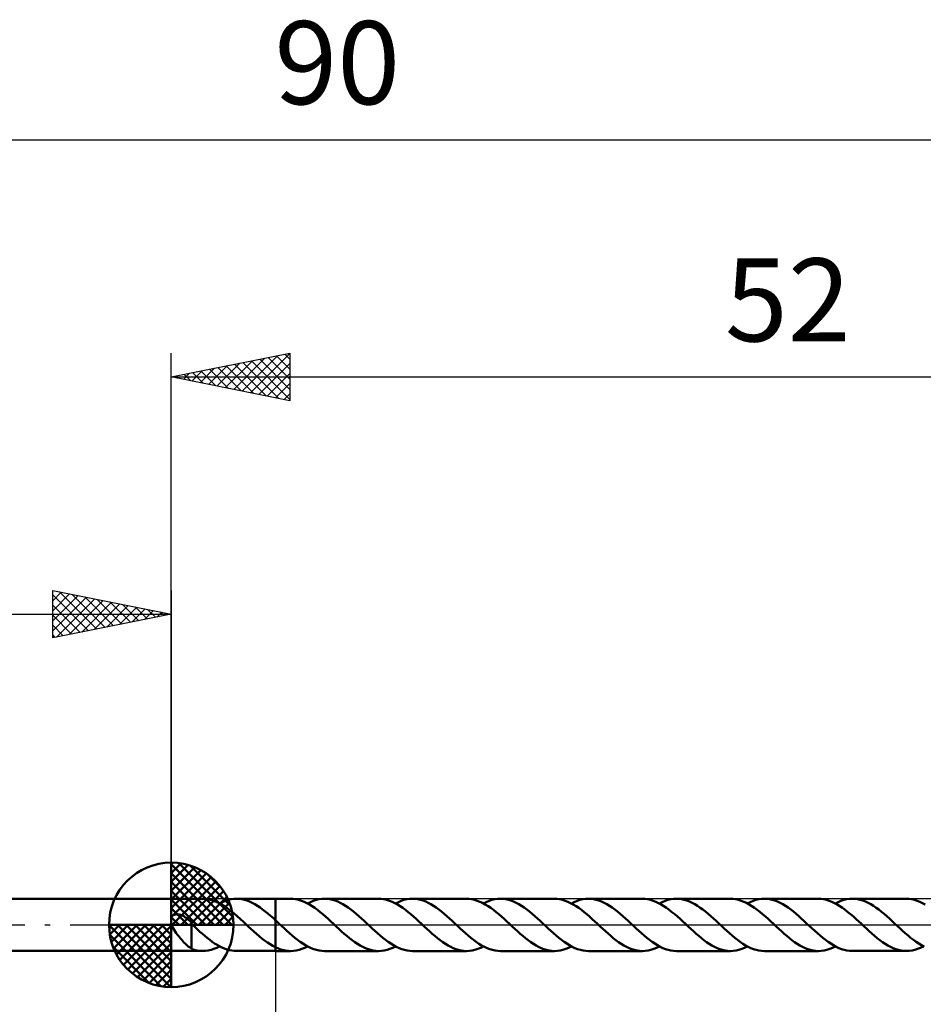
# Model space of a CAD drawing. Units: millimetres. Extents: x -17 to 125, y -34 to 38.
# Drawn here: x 32 to 70, y -3 to 38 of the extents above; entities that cross this region are included whole.
import ezdxf
from ezdxf.enums import TextEntityAlignment as Align

# ---------------------------------------------------------------- set-up
doc = ezdxf.new("R2010")
doc.units = ezdxf.units.MM
doc.header["$LTSCALE"] = 4.25
doc.linetypes.add('LONGDASH_DASH', pattern=[0.85, 0.4, -0.2, 0.05, -0.2])
for name, color, linetype in [('1', 4, 'CONTINUOUS'), ('2', 7, 'CONTINUOUS'), ('4', 2, 'LONGDASH_DASH'), ('CUT', 1, 'CONTINUOUS'), ('NOCUT', 7, 'CONTINUOUS'), ('SK1', 4, 'CONTINUOUS'), ('SK2', 7, 'CONTINUOUS'), ('SK4', 2, 'LONGDASH_DASH')]:
    doc.layers.add(name, color=color, linetype=linetype)
doc.styles.get("Standard").update_dxf_attribs({"font": 'Monospac821 BT'})

msp = doc.modelspace()

# ---------------------------------------------------------------- linework, layer by layer
at = {"layer": '1', "color": 4, "linetype": 'CONTINUOUS', "lineweight": 50}
for p, q in [((38, 1.1), (39.325, 1.1)), ((38, -1.1), (38, 1.1)), ((39.457, 1.093), (39.324, 1.1)), ((39.589, 1.072), (39.457, 1.093)), ((39.722, 1.038), (39.589, 1.072)), ((39.854, 0.991), (39.722, 1.038)), ((39.987, 0.931), (39.854, 0.991)), ((40.119, 0.86), (39.987, 0.931)), ((40.038, 0.905), (40.159, 0.964)), ((40.252, 0.777), (40.119, 0.86)), ((40.159, 0.964), (40.279, 1.013)), ((40.279, 1.013), (40.398, 1.051)), ((40.398, 1.051), (40.519, 1.079)), ((40.519, 1.079), (40.639, 1.095)), ((40.639, 1.095), (40.758, 1.1)), ((40.752, 1.1), (42.399, 1.1)), ((40.868, 1.095), (40.758, 1.1)), ((40.977, 1.08), (40.868, 1.095)), ((41.087, 1.056), (40.977, 1.08)), ((41.196, 1.023), (41.087, 1.056)), ((41.306, 0.981), (41.196, 1.023)), ((41.415, 0.931), (41.306, 0.981)), ((41.525, 0.873), (41.415, 0.931)), ((41.634, 0.807), (41.525, 0.873)), ((42.399, 1.1), (42.4, 1.101)), ((42.399, 0.192), (42.399, 1.1)), ((43.033, 1.101), (42.4, 1.101)), ((42.4, -1.101), (42.4, 1.101)), ((43.146, 1.096), (43.033, 1.101)), ((43.259, 1.081), (43.146, 1.096)), ((43.372, 1.056), (43.259, 1.081)), ((43.486, 1.021), (43.372, 1.056)), ((43.599, 0.977), (43.486, 1.021)), ((43.712, 0.923), (43.599, 0.977)), ((43.826, 0.862), (43.712, 0.923)), ((43.747, 0.905), (43.867, 0.964)), ((43.94, 0.792), (43.826, 0.862)), ((43.867, 0.964), (43.986, 1.013)), ((43.986, 1.013), (44.104, 1.051)), ((44.104, 1.051), (44.224, 1.079)), ((44.224, 1.079), (44.343, 1.095)), ((44.343, 1.095), (44.462, 1.101)), ((44.572, 1.096), (44.462, 1.101)), ((46.742, 1.101), (44.462, 1.101)), ((44.684, 1.082), (44.572, 1.096)), ((44.795, 1.057), (44.684, 1.082)), ((44.906, 1.024), (44.795, 1.057)), ((45.017, 0.981), (44.906, 1.024)), ((45.129, 0.93), (45.017, 0.981)), ((45.241, 0.87), (45.129, 0.93)), ((45.352, 0.802), (45.241, 0.87)), ((46.856, 1.096), (46.742, 1.101)), ((46.969, 1.081), (46.856, 1.096)), ((47.082, 1.056), (46.969, 1.081)), ((47.196, 1.021), (47.082, 1.056)), ((47.309, 0.977), (47.196, 1.021)), ((47.422, 0.923), (47.309, 0.977)), ((47.535, 0.862), (47.422, 0.923)), ((47.456, 0.905), (47.576, 0.964)), ((47.649, 0.792), (47.535, 0.862)), ((47.576, 0.964), (47.695, 1.012)), ((47.695, 1.012), (47.814, 1.051)), ((47.814, 1.051), (47.933, 1.079)), ((47.933, 1.079), (48.052, 1.095)), ((48.052, 1.095), (48.171, 1.101)), ((48.283, 1.096), (48.171, 1.101)), ((50.451, 1.101), (48.171, 1.101)), ((48.395, 1.081), (48.283, 1.096)), ((48.506, 1.057), (48.395, 1.081)), ((48.618, 1.023), (48.506, 1.057)), ((48.729, 0.98), (48.618, 1.023)), ((48.84, 0.929), (48.729, 0.98)), ((48.952, 0.869), (48.84, 0.929)), ((49.063, 0.801), (48.952, 0.869)), ((50.564, 1.096), (50.451, 1.101)), ((50.677, 1.081), (50.564, 1.096)), ((50.79, 1.056), (50.677, 1.081)), ((50.904, 1.021), (50.79, 1.056)), ((51.017, 0.977), (50.904, 1.021)), ((51.13, 0.924), (51.017, 0.977)), ((51.243, 0.862), (51.13, 0.924)), ((51.166, 0.905), (51.284, 0.963)), ((51.357, 0.793), (51.243, 0.862)), ((51.284, 0.963), (51.404, 1.012)), ((51.404, 1.012), (51.523, 1.051)), ((51.523, 1.051), (51.642, 1.078)), ((51.642, 1.078), (51.761, 1.095)), ((51.761, 1.095), (51.881, 1.101)), ((51.992, 1.096), (51.881, 1.101)), ((54.16, 1.101), (51.881, 1.101)), ((52.103, 1.081), (51.992, 1.096)), ((52.215, 1.057), (52.103, 1.081)), ((52.326, 1.023), (52.215, 1.057)), ((52.437, 0.981), (52.326, 1.023)), ((52.548, 0.929), (52.437, 0.981)), ((52.66, 0.87), (52.548, 0.929)), ((52.771, 0.802), (52.66, 0.87)), ((54.274, 1.096), (54.16, 1.101)), ((54.387, 1.081), (54.274, 1.096)), ((54.501, 1.055), (54.387, 1.081)), ((54.614, 1.02), (54.501, 1.055)), ((54.728, 0.976), (54.614, 1.02)), ((54.841, 0.923), (54.728, 0.976)), ((54.954, 0.861), (54.841, 0.923)), ((54.875, 0.905), (54.994, 0.964)), ((55.068, 0.791), (54.954, 0.861)), ((54.994, 0.964), (55.114, 1.012)), ((55.114, 1.012), (55.233, 1.051)), ((55.233, 1.051), (55.352, 1.078)), ((55.352, 1.078), (55.471, 1.095)), ((55.471, 1.095), (55.59, 1.101)), ((55.701, 1.096), (55.59, 1.101)), ((57.87, 1.101), (55.59, 1.101)), ((55.811, 1.081), (55.701, 1.096)), ((55.922, 1.057), (55.811, 1.081)), ((56.034, 1.024), (55.922, 1.057)), ((56.145, 0.981), (56.034, 1.024)), ((56.256, 0.93), (56.145, 0.981)), ((56.368, 0.87), (56.256, 0.93)), ((56.479, 0.803), (56.368, 0.87)), ((57.983, 1.096), (57.87, 1.101)), ((58.096, 1.081), (57.983, 1.096)), ((58.21, 1.055), (58.096, 1.081)), ((58.323, 1.021), (58.21, 1.055)), ((58.436, 0.976), (58.323, 1.021)), ((58.55, 0.923), (58.436, 0.976)), ((58.663, 0.862), (58.55, 0.923)), ((58.585, 0.905), (58.703, 0.964)), ((58.776, 0.792), (58.663, 0.862)), ((58.703, 0.964), (58.822, 1.012)), ((58.822, 1.012), (58.942, 1.051)), ((58.942, 1.051), (59.061, 1.078)), ((59.061, 1.078), (59.18, 1.095)), ((59.18, 1.095), (59.299, 1.101)), ((59.411, 1.096), (59.299, 1.101)), ((61.579, 1.101), (59.299, 1.101)), ((59.522, 1.081), (59.411, 1.096)), ((59.634, 1.057), (59.522, 1.081)), ((59.746, 1.023), (59.634, 1.057)), ((59.857, 0.98), (59.746, 1.023)), ((59.968, 0.928), (59.857, 0.98)), ((60.08, 0.869), (59.968, 0.928)), ((60.192, 0.801), (60.08, 0.869)), ((61.692, 1.096), (61.579, 1.101)), ((61.806, 1.08), (61.692, 1.096)), ((61.918, 1.056), (61.806, 1.08)), ((62.031, 1.021), (61.918, 1.056)), ((62.144, 0.977), (62.031, 1.021)), ((62.258, 0.924), (62.144, 0.977)), ((62.371, 0.862), (62.258, 0.924)), ((62.294, 0.905), (62.413, 0.964)), ((62.484, 0.793), (62.371, 0.862)), ((62.413, 0.964), (62.532, 1.012)), ((62.532, 1.012), (62.652, 1.051)), ((62.652, 1.051), (62.771, 1.078)), ((62.771, 1.078), (62.889, 1.095)), ((62.889, 1.095), (63.009, 1.101)), ((63.12, 1.096), (63.009, 1.101)), ((65.288, 1.101), (63.009, 1.101)), ((63.231, 1.081), (63.12, 1.096)), ((63.341, 1.057), (63.231, 1.081)), ((63.453, 1.024), (63.341, 1.057)), ((63.564, 0.981), (63.453, 1.024)), ((63.675, 0.93), (63.564, 0.981)), ((63.787, 0.87), (63.675, 0.93)), ((63.899, 0.803), (63.787, 0.87)), ((65.402, 1.095), (65.288, 1.101)), ((65.516, 1.08), (65.402, 1.095)), ((65.63, 1.055), (65.516, 1.08)), ((65.744, 1.02), (65.63, 1.055)), ((65.858, 0.975), (65.744, 1.02)), ((65.971, 0.922), (65.858, 0.975)), ((66.084, 0.86), (65.971, 0.922)), ((66.003, 0.905), (66.122, 0.963)), ((66.196, 0.791), (66.084, 0.86)), ((66.122, 0.963), (66.241, 1.012)), ((66.241, 1.012), (66.361, 1.051)), ((66.361, 1.051), (66.48, 1.078)), ((66.48, 1.078), (66.599, 1.095)), ((66.599, 1.095), (66.718, 1.1)), ((66.83, 1.096), (66.718, 1.1)), ((68.998, 1.1), (66.718, 1.1)), ((66.941, 1.081), (66.83, 1.096)), ((67.053, 1.056), (66.941, 1.081)), ((67.164, 1.023), (67.053, 1.056)), ((67.276, 0.98), (67.164, 1.023)), ((67.388, 0.928), (67.276, 0.98)), ((67.499, 0.868), (67.388, 0.928)), ((67.611, 0.8), (67.499, 0.868)), ((69.111, 1.095), (68.998, 1.1)), ((69.225, 1.08), (69.111, 1.095)), ((69.338, 1.055), (69.225, 1.08)), ((69.451, 1.02), (69.338, 1.055)), ((69.564, 0.976), (69.451, 1.02)), ((69.677, 0.923), (69.564, 0.976)), ((69.791, 0.862), (69.677, 0.923)), ((38.082, 0.412), (38.102, 0.422)), ((38.102, 0.422), (38.124, 0.43)), ((38.124, 0.43), (38.146, 0.436)), ((38.146, 0.436), (38.169, 0.441)), ((38.169, 0.441), (38.192, 0.444)), ((38.192, 0.444), (38.215, 0.446)), ((38.215, 0.446), (38.238, 0.446)), ((38.262, 0.445), (38.238, 0.446)), ((38.286, 0.443), (38.262, 0.445)), ((38.31, 0.44), (38.286, 0.443)), ((38.335, 0.435), (38.31, 0.44)), ((38.361, 0.429), (38.335, 0.435)), ((38.387, 0.421), (38.361, 0.429)), ((38.414, 0.412), (38.387, 0.421)), ((40.384, 0.685), (40.252, 0.777)), ((40.517, 0.585), (40.384, 0.685)), ((40.649, 0.477), (40.517, 0.585)), ((40.781, 0.363), (40.649, 0.477)), ((41.743, 0.735), (41.634, 0.807)), ((41.853, 0.656), (41.743, 0.735)), ((41.961, 0.572), (41.853, 0.656)), ((42.07, 0.482), (41.961, 0.572)), ((42.18, 0.389), (42.07, 0.482)), ((44.053, 0.715), (43.94, 0.792)), ((44.166, 0.631), (44.053, 0.715)), ((44.28, 0.542), (44.166, 0.631)), ((44.392, 0.448), (44.28, 0.542)), ((44.505, 0.35), (44.392, 0.448)), ((45.464, 0.728), (45.352, 0.802)), ((45.576, 0.647), (45.464, 0.728)), ((45.687, 0.559), (45.576, 0.647)), ((45.799, 0.467), (45.687, 0.559)), ((45.911, 0.371), (45.799, 0.467)), ((47.762, 0.715), (47.649, 0.792)), ((47.875, 0.632), (47.762, 0.715)), ((47.988, 0.543), (47.875, 0.632)), ((48.101, 0.448), (47.988, 0.543)), ((48.214, 0.35), (48.101, 0.448)), ((49.174, 0.727), (49.063, 0.801)), ((49.286, 0.646), (49.174, 0.727)), ((49.397, 0.559), (49.286, 0.646)), ((49.508, 0.467), (49.397, 0.559)), ((49.62, 0.371), (49.508, 0.467)), ((51.47, 0.716), (51.357, 0.793)), ((51.583, 0.632), (51.47, 0.716)), ((51.697, 0.543), (51.583, 0.632)), ((51.81, 0.449), (51.697, 0.543)), ((51.923, 0.35), (51.81, 0.449)), ((52.882, 0.728), (52.771, 0.802)), ((52.993, 0.647), (52.882, 0.728)), ((53.105, 0.561), (52.993, 0.647)), ((53.216, 0.469), (53.105, 0.561)), ((53.327, 0.373), (53.216, 0.469)), ((55.182, 0.714), (55.068, 0.791)), ((55.295, 0.63), (55.182, 0.714)), ((55.408, 0.541), (55.295, 0.63)), ((55.522, 0.447), (55.408, 0.541)), ((55.634, 0.349), (55.522, 0.447)), ((56.591, 0.728), (56.479, 0.803)), ((56.702, 0.647), (56.591, 0.728)), ((56.814, 0.561), (56.702, 0.647)), ((56.926, 0.468), (56.814, 0.561)), ((57.038, 0.372), (56.926, 0.468)), ((58.89, 0.715), (58.776, 0.792)), ((59.002, 0.632), (58.89, 0.715)), ((59.115, 0.543), (59.002, 0.632)), ((59.229, 0.449), (59.115, 0.543)), ((59.342, 0.351), (59.229, 0.449)), ((60.303, 0.726), (60.192, 0.801)), ((60.414, 0.645), (60.303, 0.726)), ((60.526, 0.558), (60.414, 0.645)), ((60.638, 0.466), (60.526, 0.558)), ((60.749, 0.37), (60.638, 0.466)), ((62.597, 0.716), (62.484, 0.793)), ((62.711, 0.633), (62.597, 0.716)), ((62.824, 0.544), (62.711, 0.633)), ((62.937, 0.449), (62.824, 0.544)), ((63.051, 0.351), (62.937, 0.449)), ((64.01, 0.728), (63.899, 0.803)), ((64.121, 0.647), (64.01, 0.728)), ((64.233, 0.56), (64.121, 0.647)), ((64.345, 0.468), (64.233, 0.56)), ((64.457, 0.371), (64.345, 0.468)), ((66.31, 0.714), (66.196, 0.791)), ((66.423, 0.63), (66.31, 0.714)), ((66.536, 0.541), (66.423, 0.63)), ((66.649, 0.447), (66.536, 0.541)), ((66.762, 0.349), (66.649, 0.447)), ((67.723, 0.726), (67.611, 0.8)), ((67.834, 0.644), (67.723, 0.726)), ((67.945, 0.557), (67.834, 0.644)), ((68.057, 0.466), (67.945, 0.557)), ((68.168, 0.37), (68.057, 0.466)), ((38, 0.337), (38.013, 0.356)), ((38.001, 0.023), (38, 0.027)), ((38.003, 0.02), (38.001, 0.023)), ((38.004, 0.016), (38.003, 0.02)), ((38.006, 0.012), (38.004, 0.016)), ((38.007, 0.008), (38.006, 0.012)), ((38.009, 0.004), (38.007, 0.008)), ((38.01, 0), (38.009, 0.004)), ((38.043, -0.073), (38.01, 0)), ((38.013, 0.356), (38.028, 0.372)), ((38.028, 0.372), (38.044, 0.387)), ((38.044, 0.387), (38.062, 0.401)), ((38.062, 0.401), (38.082, 0.412)), ((38.442, 0.402), (38.414, 0.412)), ((38.469, 0.39), (38.442, 0.402)), ((38.496, 0.378), (38.469, 0.39)), ((38.524, 0.363), (38.496, 0.378)), ((38.551, 0.348), (38.524, 0.363)), ((38.579, 0.331), (38.551, 0.348)), ((38.607, 0.313), (38.579, 0.331)), ((38.634, 0.293), (38.607, 0.313)), ((38.662, 0.272), (38.634, 0.293)), ((38.689, 0.251), (38.662, 0.272)), ((38.717, 0.228), (38.689, 0.251)), ((38.744, 0.204), (38.717, 0.228)), ((38.771, 0.179), (38.744, 0.204)), ((38.798, 0.153), (38.771, 0.179)), ((38.825, 0.126), (38.798, 0.153)), ((38.852, 0.098), (38.825, 0.126)), ((38.852, -0.31), (38.852, 0.098)), ((38.858, 0.038), (38.852, 0.044)), ((38.865, 0.031), (38.858, 0.038)), ((38.872, 0.025), (38.865, 0.031)), ((38.878, 0.019), (38.872, 0.025)), ((38.885, 0.013), (38.878, 0.019)), ((38.892, 0.006), (38.885, 0.013)), ((38.898, 0), (38.892, 0.006)), ((39.001, -0.097), (38.898, 0)), ((40.914, 0.245), (40.781, 0.363)), ((41.046, 0.123), (40.914, 0.245)), ((41.178, 0), (41.046, 0.123)), ((41.189, -0.011), (41.178, 0)), ((42.29, 0.292), (42.18, 0.389)), ((42.399, 0.192), (42.29, 0.292)), ((42.399, 0.192), (42.399, 0.192)), ((42.4, 0.192), (42.399, 0.192)), ((42.423, 0.171), (42.4, 0.192)), ((42.445, 0.15), (42.423, 0.171)), ((42.468, 0.129), (42.445, 0.15)), ((42.491, 0.108), (42.468, 0.129)), ((42.513, 0.087), (42.491, 0.108)), ((42.536, 0.066), (42.513, 0.087)), ((42.649, -0.039), (42.536, 0.066)), ((44.618, 0.249), (44.505, 0.35)), ((44.732, 0.145), (44.618, 0.249)), ((44.845, 0.039), (44.732, 0.145)), ((44.958, -0.066), (44.845, 0.039)), ((46.022, 0.272), (45.911, 0.371)), ((46.134, 0.17), (46.022, 0.272)), ((46.245, 0.066), (46.134, 0.17)), ((46.359, -0.039), (46.245, 0.066)), ((48.327, 0.249), (48.214, 0.35)), ((48.441, 0.145), (48.327, 0.249)), ((48.554, 0.04), (48.441, 0.145)), ((48.667, -0.066), (48.554, 0.04)), ((49.732, 0.272), (49.62, 0.371)), ((49.843, 0.17), (49.732, 0.272)), ((49.955, 0.066), (49.843, 0.17)), ((50.068, -0.04), (49.955, 0.066)), ((52.036, 0.249), (51.923, 0.35)), ((52.15, 0.145), (52.036, 0.249)), ((52.263, 0.04), (52.15, 0.145)), ((52.377, -0.066), (52.263, 0.04)), ((53.439, 0.273), (53.327, 0.373)), ((53.552, 0.171), (53.439, 0.273)), ((53.664, 0.066), (53.552, 0.171)), ((53.777, -0.04), (53.664, 0.066)), ((55.747, 0.248), (55.634, 0.349)), ((55.86, 0.144), (55.747, 0.248)), ((55.973, 0.039), (55.86, 0.144)), ((56.086, -0.066), (55.973, 0.039)), ((57.15, 0.272), (57.038, 0.372)), ((57.262, 0.17), (57.15, 0.272)), ((57.374, 0.066), (57.262, 0.17)), ((57.487, -0.04), (57.374, 0.066)), ((59.455, 0.249), (59.342, 0.351)), ((59.568, 0.145), (59.455, 0.249)), ((59.682, 0.04), (59.568, 0.145)), ((59.795, -0.066), (59.682, 0.04)), ((60.86, 0.271), (60.749, 0.37)), ((60.972, 0.169), (60.86, 0.271)), ((61.084, 0.066), (60.972, 0.169)), ((61.197, -0.04), (61.084, 0.066)), ((63.164, 0.249), (63.051, 0.351)), ((63.277, 0.145), (63.164, 0.249)), ((63.391, 0.04), (63.277, 0.145)), ((63.504, -0.065), (63.391, 0.04)), ((64.569, 0.271), (64.457, 0.371)), ((64.681, 0.169), (64.569, 0.271)), ((64.793, 0.066), (64.681, 0.169)), ((64.906, -0.04), (64.793, 0.066)), ((66.875, 0.248), (66.762, 0.349)), ((66.988, 0.144), (66.875, 0.248)), ((67.1, 0.04), (66.988, 0.144)), ((67.214, -0.065), (67.1, 0.04)), ((68.28, 0.27), (68.168, 0.37)), ((68.391, 0.169), (68.28, 0.27)), ((68.503, 0.065), (68.391, 0.169)), ((68.615, -0.04), (68.503, 0.065)), ((38.08, -0.143), (38.043, -0.073)), ((38.121, -0.212), (38.08, -0.143)), ((38.164, -0.278), (38.121, -0.212)), ((38.209, -0.343), (38.164, -0.278)), ((38.255, -0.405), (38.209, -0.343)), ((38.301, -0.465), (38.255, -0.405)), ((38.85, -0.31), (38.85, -0.309)), ((38.85, -1.012), (38.85, -0.309)), ((38.85, -0.31), (38.85, -0.31)), ((38.851, -0.31), (38.85, -0.31)), ((38.851, -0.31), (38.851, -0.31)), ((38.851, -0.31), (38.851, -0.31)), ((38.852, -0.31), (38.851, -0.31)), ((39.104, -0.192), (39.001, -0.097)), ((39.208, -0.286), (39.104, -0.192)), ((39.312, -0.378), (39.208, -0.286)), ((39.415, -0.467), (39.312, -0.378)), ((41.201, -0.021), (41.189, -0.011)), ((41.212, -0.032), (41.201, -0.021)), ((41.223, -0.042), (41.212, -0.032)), ((41.235, -0.053), (41.223, -0.042)), ((41.246, -0.063), (41.235, -0.053)), ((41.362, -0.17), (41.246, -0.063)), ((41.478, -0.276), (41.362, -0.17)), ((41.593, -0.378), (41.478, -0.276)), ((41.709, -0.478), (41.593, -0.378)), ((42.762, -0.143), (42.649, -0.039)), ((42.874, -0.247), (42.762, -0.143)), ((42.987, -0.348), (42.874, -0.247)), ((43.1, -0.446), (42.987, -0.348)), ((45.07, -0.17), (44.958, -0.066)), ((45.182, -0.272), (45.07, -0.17)), ((45.293, -0.371), (45.182, -0.272)), ((45.405, -0.467), (45.293, -0.371)), ((46.472, -0.145), (46.359, -0.039)), ((46.585, -0.249), (46.472, -0.145)), ((46.699, -0.35), (46.585, -0.249)), ((46.812, -0.448), (46.699, -0.35)), ((48.779, -0.169), (48.667, -0.066)), ((48.891, -0.271), (48.779, -0.169)), ((49.002, -0.371), (48.891, -0.271)), ((49.113, -0.467), (49.002, -0.371)), ((50.182, -0.145), (50.068, -0.04)), ((50.295, -0.249), (50.182, -0.145)), ((50.408, -0.35), (50.295, -0.249)), ((50.522, -0.449), (50.408, -0.35)), ((52.488, -0.169), (52.377, -0.066)), ((52.599, -0.271), (52.488, -0.169)), ((52.711, -0.37), (52.599, -0.271)), ((52.822, -0.466), (52.711, -0.37)), ((53.891, -0.145), (53.777, -0.04)), ((54.004, -0.248), (53.891, -0.145)), ((54.117, -0.35), (54.004, -0.248)), ((54.23, -0.448), (54.117, -0.35)), ((56.197, -0.169), (56.086, -0.066)), ((56.308, -0.27), (56.197, -0.169)), ((56.419, -0.369), (56.308, -0.27)), ((56.53, -0.465), (56.419, -0.369)), ((57.6, -0.145), (57.487, -0.04)), ((57.714, -0.248), (57.6, -0.145)), ((57.826, -0.35), (57.714, -0.248)), ((57.939, -0.448), (57.826, -0.35)), ((59.906, -0.169), (59.795, -0.066)), ((60.018, -0.271), (59.906, -0.169)), ((60.13, -0.37), (60.018, -0.271)), ((60.241, -0.467), (60.13, -0.37)), ((61.31, -0.145), (61.197, -0.04)), ((61.424, -0.249), (61.31, -0.145)), ((61.537, -0.351), (61.424, -0.249)), ((61.65, -0.449), (61.537, -0.351)), ((63.616, -0.169), (63.504, -0.065)), ((63.728, -0.271), (63.616, -0.169)), ((63.84, -0.371), (63.728, -0.271)), ((63.951, -0.467), (63.84, -0.371)), ((65.018, -0.144), (64.906, -0.04)), ((65.132, -0.248), (65.018, -0.144)), ((65.244, -0.349), (65.132, -0.248)), ((65.357, -0.447), (65.244, -0.349)), ((67.325, -0.168), (67.214, -0.065)), ((67.436, -0.27), (67.325, -0.168)), ((67.547, -0.369), (67.436, -0.27)), ((67.659, -0.466), (67.547, -0.369)), ((68.728, -0.144), (68.615, -0.04)), ((68.84, -0.248), (68.728, -0.144)), ((68.954, -0.349), (68.84, -0.248)), ((69.067, -0.447), (68.954, -0.349)), ((38.348, -0.524), (38.301, -0.465)), ((38.395, -0.58), (38.348, -0.524)), ((38.442, -0.635), (38.395, -0.58)), ((38.489, -0.687), (38.442, -0.635)), ((38.536, -0.737), (38.489, -0.687)), ((38.583, -0.784), (38.536, -0.737)), ((38.629, -0.828), (38.583, -0.784)), ((38.674, -0.868), (38.629, -0.828)), ((39.518, -0.552), (39.415, -0.467)), ((39.621, -0.633), (39.518, -0.552)), ((39.725, -0.709), (39.621, -0.633)), ((39.828, -0.78), (39.725, -0.709)), ((39.931, -0.845), (39.828, -0.78)), ((41.824, -0.571), (41.709, -0.478)), ((41.938, -0.66), (41.824, -0.571)), ((42.053, -0.742), (41.938, -0.66)), ((42.168, -0.818), (42.053, -0.742)), ((42.284, -0.886), (42.168, -0.818)), ((43.213, -0.54), (43.1, -0.446)), ((43.326, -0.629), (43.213, -0.54)), ((43.439, -0.713), (43.326, -0.629)), ((43.553, -0.79), (43.439, -0.713)), ((43.666, -0.86), (43.553, -0.79)), ((45.517, -0.559), (45.405, -0.467)), ((45.629, -0.647), (45.517, -0.559)), ((45.74, -0.728), (45.629, -0.647)), ((45.852, -0.803), (45.74, -0.728)), ((45.964, -0.87), (45.852, -0.803)), ((46.925, -0.542), (46.812, -0.448)), ((47.037, -0.631), (46.925, -0.542)), ((47.15, -0.714), (47.037, -0.631)), ((47.264, -0.791), (47.15, -0.714)), ((47.377, -0.861), (47.264, -0.791)), ((49.225, -0.559), (49.113, -0.467)), ((49.337, -0.645), (49.225, -0.559)), ((49.447, -0.726), (49.337, -0.645)), ((49.559, -0.801), (49.447, -0.726)), ((49.67, -0.869), (49.559, -0.801)), ((50.636, -0.543), (50.522, -0.449)), ((50.749, -0.633), (50.636, -0.543)), ((50.862, -0.716), (50.749, -0.633)), ((50.976, -0.793), (50.862, -0.716)), ((51.089, -0.863), (50.976, -0.793)), ((52.934, -0.558), (52.822, -0.466)), ((53.046, -0.645), (52.934, -0.558)), ((53.158, -0.727), (53.046, -0.645)), ((53.269, -0.802), (53.158, -0.727)), ((53.381, -0.869), (53.269, -0.802)), ((54.343, -0.542), (54.23, -0.448)), ((54.456, -0.631), (54.343, -0.542)), ((54.569, -0.715), (54.456, -0.631)), ((54.682, -0.791), (54.569, -0.715)), ((54.796, -0.861), (54.682, -0.791)), ((56.641, -0.557), (56.53, -0.465)), ((56.753, -0.644), (56.641, -0.557)), ((56.864, -0.725), (56.753, -0.644)), ((56.976, -0.8), (56.864, -0.725)), ((57.087, -0.868), (56.976, -0.8)), ((58.053, -0.542), (57.939, -0.448)), ((58.166, -0.631), (58.053, -0.542)), ((58.278, -0.714), (58.166, -0.631)), ((58.391, -0.791), (58.278, -0.714)), ((58.504, -0.86), (58.391, -0.791)), ((60.353, -0.559), (60.241, -0.467)), ((60.464, -0.646), (60.353, -0.559)), ((60.576, -0.727), (60.464, -0.646)), ((60.687, -0.801), (60.576, -0.727)), ((60.799, -0.869), (60.687, -0.801)), ((61.763, -0.543), (61.65, -0.449)), ((61.876, -0.632), (61.763, -0.543)), ((61.989, -0.715), (61.876, -0.632)), ((62.103, -0.792), (61.989, -0.715)), ((62.216, -0.862), (62.103, -0.792)), ((64.063, -0.559), (63.951, -0.467)), ((64.175, -0.646), (64.063, -0.559)), ((64.287, -0.727), (64.175, -0.646)), ((64.398, -0.802), (64.287, -0.727)), ((64.51, -0.87), (64.398, -0.802)), ((65.469, -0.541), (65.357, -0.447)), ((65.582, -0.629), (65.469, -0.541)), ((65.695, -0.713), (65.582, -0.629)), ((65.808, -0.79), (65.695, -0.713)), ((65.92, -0.859), (65.808, -0.79)), ((67.771, -0.558), (67.659, -0.466)), ((67.882, -0.645), (67.771, -0.558)), ((67.994, -0.726), (67.882, -0.645)), ((68.106, -0.801), (67.994, -0.726)), ((68.217, -0.868), (68.106, -0.801)), ((69.179, -0.541), (69.067, -0.447)), ((69.293, -0.63), (69.179, -0.541)), ((69.406, -0.714), (69.293, -0.63)), ((69.519, -0.79), (69.406, -0.714)), ((69.631, -0.86), (69.519, -0.79)), ((38, -1.1), (39.325, -1.1)), ((38.719, -0.904), (38.674, -0.868)), ((38.762, -0.937), (38.719, -0.904)), ((38.806, -0.965), (38.762, -0.937)), ((38.85, -0.991), (38.806, -0.965)), ((38.928, -1.039), (38.85, -1.012)), ((39.007, -1.061), (38.928, -1.039)), ((39.086, -1.078), (39.007, -1.061)), ((39.165, -1.09), (39.086, -1.078)), ((39.245, -1.098), (39.165, -1.09)), ((39.324, -1.1), (39.245, -1.098)), ((39.324, -1.1), (39.443, -1.094)), ((39.443, -1.094), (39.562, -1.078)), ((39.562, -1.078), (39.681, -1.05)), ((39.681, -1.05), (39.8, -1.012)), ((39.8, -1.012), (39.919, -0.963)), ((39.919, -0.963), (40.038, -0.905)), ((40.035, -0.903), (39.931, -0.845)), ((40.139, -0.955), (40.035, -0.903)), ((40.242, -0.999), (40.139, -0.955)), ((40.345, -1.035), (40.242, -0.999)), ((40.449, -1.064), (40.345, -1.035)), ((40.553, -1.084), (40.449, -1.064)), ((40.656, -1.096), (40.553, -1.084)), ((40.758, -1.1), (40.656, -1.096)), ((40.752, -1.1), (42.399, -1.1)), ((42.399, -0.945), (42.284, -0.886)), ((42.399, -0.945), (42.399, -0.945)), ((42.4, -0.946), (42.399, -0.945)), ((42.399, -1.1), (42.399, -0.945)), ((42.4, -1.101), (42.399, -1.1)), ((42.49, -0.987), (42.4, -0.947)), ((42.4, -1.101), (43.033, -1.101)), ((42.581, -1.021), (42.49, -0.987)), ((42.671, -1.05), (42.581, -1.021)), ((42.761, -1.072), (42.671, -1.05)), ((42.851, -1.088), (42.761, -1.072)), ((42.942, -1.098), (42.851, -1.088)), ((43.033, -1.101), (42.942, -1.098)), ((43.033, -1.101), (43.152, -1.095)), ((43.152, -1.095), (43.271, -1.079)), ((43.271, -1.079), (43.39, -1.051)), ((43.39, -1.051), (43.509, -1.013)), ((43.509, -1.013), (43.628, -0.964)), ((43.628, -0.964), (43.747, -0.905)), ((43.78, -0.922), (43.666, -0.86)), ((43.894, -0.976), (43.78, -0.922)), ((44.007, -1.02), (43.894, -0.976)), ((44.121, -1.055), (44.007, -1.02)), ((44.235, -1.081), (44.121, -1.055)), ((44.349, -1.096), (44.235, -1.081)), ((44.462, -1.101), (44.349, -1.096)), ((44.462, -1.101), (46.742, -1.101)), ((46.075, -0.93), (45.964, -0.87)), ((46.186, -0.981), (46.075, -0.93)), ((46.298, -1.024), (46.186, -0.981)), ((46.409, -1.057), (46.298, -1.024)), ((46.52, -1.081), (46.409, -1.057)), ((46.631, -1.096), (46.52, -1.081)), ((46.742, -1.101), (46.631, -1.096)), ((46.742, -1.101), (46.861, -1.095)), ((46.861, -1.095), (46.98, -1.079)), ((46.98, -1.079), (47.099, -1.051)), ((47.099, -1.051), (47.219, -1.012)), ((47.219, -1.012), (47.337, -0.964)), ((47.337, -0.964), (47.456, -0.905)), ((47.49, -0.923), (47.377, -0.861)), ((47.604, -0.976), (47.49, -0.923)), ((47.717, -1.02), (47.604, -0.976)), ((47.831, -1.055), (47.717, -1.02)), ((47.944, -1.081), (47.831, -1.055)), ((48.058, -1.096), (47.944, -1.081)), ((48.171, -1.101), (48.058, -1.096)), ((48.171, -1.101), (50.451, -1.101)), ((49.782, -0.928), (49.67, -0.869)), ((49.893, -0.98), (49.782, -0.928)), ((50.004, -1.023), (49.893, -0.98)), ((50.116, -1.057), (50.004, -1.023)), ((50.228, -1.081), (50.116, -1.057)), ((50.339, -1.096), (50.228, -1.081)), ((50.451, -1.101), (50.339, -1.096)), ((50.451, -1.101), (50.571, -1.095)), ((50.571, -1.095), (50.689, -1.078)), ((50.689, -1.078), (50.808, -1.051)), ((50.808, -1.051), (50.928, -1.012)), ((50.928, -1.012), (51.047, -0.964)), ((51.047, -0.964), (51.166, -0.905)), ((51.202, -0.924), (51.089, -0.863)), ((51.315, -0.977), (51.202, -0.924)), ((51.429, -1.021), (51.315, -0.977)), ((51.542, -1.056), (51.429, -1.021)), ((51.654, -1.081), (51.542, -1.056)), ((51.767, -1.096), (51.654, -1.081)), ((51.881, -1.101), (51.767, -1.096)), ((51.881, -1.101), (54.16, -1.101)), ((53.492, -0.929), (53.381, -0.869)), ((53.604, -0.981), (53.492, -0.929)), ((53.715, -1.023), (53.604, -0.981)), ((53.827, -1.057), (53.715, -1.023)), ((53.938, -1.081), (53.827, -1.057)), ((54.049, -1.096), (53.938, -1.081)), ((54.16, -1.101), (54.049, -1.096)), ((54.16, -1.101), (54.28, -1.095)), ((54.28, -1.095), (54.399, -1.078)), ((54.399, -1.078), (54.518, -1.051)), ((54.518, -1.051), (54.637, -1.012)), ((54.637, -1.012), (54.756, -0.964)), ((54.756, -0.964), (54.875, -0.905)), ((54.909, -0.923), (54.796, -0.861)), ((55.023, -0.976), (54.909, -0.923)), ((55.137, -1.02), (55.023, -0.976)), ((55.25, -1.055), (55.137, -1.02)), ((55.363, -1.08), (55.25, -1.055)), ((55.476, -1.096), (55.363, -1.08)), ((55.59, -1.101), (55.476, -1.096)), ((55.59, -1.101), (57.87, -1.101)), ((57.199, -0.928), (57.087, -0.868)), ((57.311, -0.98), (57.199, -0.928)), ((57.422, -1.023), (57.311, -0.98)), ((57.534, -1.057), (57.422, -1.023)), ((57.646, -1.081), (57.534, -1.057)), ((57.758, -1.096), (57.646, -1.081)), ((57.87, -1.101), (57.758, -1.096)), ((57.87, -1.101), (57.989, -1.095)), ((57.989, -1.095), (58.108, -1.078)), ((58.108, -1.078), (58.227, -1.051)), ((58.227, -1.051), (58.346, -1.012)), ((58.346, -1.012), (58.466, -0.964)), ((58.466, -0.964), (58.585, -0.905)), ((58.618, -0.922), (58.504, -0.86)), ((58.731, -0.976), (58.618, -0.922)), ((58.844, -1.02), (58.731, -0.976)), ((58.958, -1.055), (58.844, -1.02)), ((59.072, -1.08), (58.958, -1.055)), ((59.185, -1.096), (59.072, -1.08)), ((59.299, -1.101), (59.185, -1.096)), ((59.299, -1.101), (61.579, -1.101)), ((60.91, -0.929), (60.799, -0.869)), ((61.022, -0.98), (60.91, -0.929)), ((61.133, -1.023), (61.022, -0.98)), ((61.245, -1.057), (61.133, -1.023)), ((61.356, -1.081), (61.245, -1.057)), ((61.468, -1.096), (61.356, -1.081)), ((61.579, -1.101), (61.468, -1.096)), ((61.579, -1.101), (61.698, -1.095)), ((61.698, -1.095), (61.818, -1.078)), ((61.818, -1.078), (61.937, -1.051)), ((61.937, -1.051), (62.055, -1.012)), ((62.055, -1.012), (62.175, -0.964)), ((62.175, -0.964), (62.294, -0.905)), ((62.329, -0.923), (62.216, -0.862)), ((62.442, -0.976), (62.329, -0.923)), ((62.555, -1.02), (62.442, -0.976)), ((62.669, -1.055), (62.555, -1.02)), ((62.782, -1.08), (62.669, -1.055)), ((62.895, -1.095), (62.782, -1.08)), ((63.009, -1.101), (62.895, -1.095)), ((63.009, -1.101), (65.288, -1.101)), ((64.622, -0.93), (64.51, -0.87)), ((64.733, -0.981), (64.622, -0.93)), ((64.844, -1.023), (64.733, -0.981)), ((64.954, -1.057), (64.844, -1.023)), ((65.066, -1.081), (64.954, -1.057)), ((65.177, -1.096), (65.066, -1.081)), ((65.288, -1.101), (65.177, -1.096)), ((65.288, -1.101), (65.408, -1.095)), ((65.408, -1.095), (65.527, -1.078)), ((65.527, -1.078), (65.646, -1.05)), ((65.646, -1.05), (65.765, -1.012)), ((65.765, -1.012), (65.884, -0.963)), ((65.884, -0.963), (66.003, -0.905)), ((66.035, -0.921), (65.92, -0.859)), ((66.148, -0.975), (66.035, -0.921)), ((66.262, -1.02), (66.148, -0.975)), ((66.376, -1.055), (66.262, -1.02)), ((66.491, -1.08), (66.376, -1.055)), ((66.604, -1.095), (66.491, -1.08)), ((66.718, -1.1), (66.604, -1.095)), ((66.718, -1.1), (68.998, -1.1)), ((68.328, -0.928), (68.217, -0.868)), ((68.44, -0.98), (68.328, -0.928)), ((68.551, -1.023), (68.44, -0.98)), ((68.663, -1.056), (68.551, -1.023)), ((68.774, -1.081), (68.663, -1.056)), ((68.886, -1.096), (68.774, -1.081)), ((68.998, -1.1), (68.886, -1.096)), ((68.998, -1.1), (69.117, -1.095)), ((69.117, -1.095), (69.236, -1.078)), ((69.236, -1.078), (69.355, -1.05)), ((69.355, -1.05), (69.474, -1.012)), ((69.474, -1.012), (69.593, -0.963)), ((69.593, -0.963), (69.713, -0.905)), ((69.745, -0.922), (69.631, -0.86))]:
    msp.add_line(p, q, dxfattribs=at)
at = {"layer": '2', "color": 7, "linetype": 'CONTINUOUS', "lineweight": 25}
for p, q in [((38, 1.1), (38, 24.1)), ((38, 23.1), (43, 24.1)), ((41.34, 22.432), (43, 24.092)), ((43, 24.1), (43, 22.1)), ((39.926, 22.715), (40.889, 23.678)), ((40.279, 22.644), (41.419, 23.784)), ((40.633, 22.573), (41.949, 23.89)), ((40.987, 22.503), (42.48, 23.996)), ((41.024, 23.705), (42.536, 22.193)), ((41.377, 23.775), (43, 22.153)), ((41.694, 22.361), (43, 23.668)), ((41.731, 23.846), (43, 22.577)), ((42.085, 23.917), (43, 23.001)), ((42.438, 23.988), (43, 23.426)), ((42.792, 24.058), (43, 23.85)), ((38.512, 22.998), (38.768, 23.254)), ((38.865, 22.927), (39.298, 23.36)), ((38.903, 23.281), (39.354, 22.829)), ((39.219, 22.856), (39.828, 23.466)), ((39.256, 23.351), (39.884, 22.723)), ((39.572, 22.786), (40.358, 23.572)), ((39.61, 23.422), (40.414, 22.617)), ((39.963, 23.493), (40.945, 22.511)), ((40.317, 23.563), (41.475, 22.405)), ((40.67, 23.634), (42.005, 22.299)), ((38, 23.1), (90, 23.1)), ((43, 22.1), (38, 23.1)), ((38.158, 23.068), (38.237, 23.147)), ((38.195, 23.139), (38.293, 23.041)), ((38.549, 23.21), (38.823, 22.935)), ((42.047, 22.291), (43, 23.243)), ((42.401, 22.22), (43, 22.819)), ((42.754, 22.149), (43, 22.395)), ((42.4, -1.1), (42.4, -34.1))]:
    msp.add_line(p, q, dxfattribs=at)
at = {"layer": '4', "color": 2, "linetype": 'LONGDASH_DASH', "lineweight": 25}
msp.add_line((38, 0), (90, 0), dxfattribs=at)
at = {"layer": 'CUT', "color": 1, "linetype": 'CONTINUOUS', "lineweight": 25}
for p, q in [((89.365, 1.1), (42.4, 1.1)), ((42.4, 1.1), (42.4, 0)), ((42.4, 0), (90, 0))]:
    msp.add_line(p, q, dxfattribs=at)
at = {"layer": 'NOCUT', "color": 7, "linetype": 'CONTINUOUS', "lineweight": 25}
for p, q in [((42.399, 1.1), (38, 1.1)), ((38, 1.1), (38, 0)), ((42.4, 1.101), (42.399, 1.1)), ((42.4, 0), (42.4, 1.101)), ((42.4, 1.1), (42.4, 0)), ((42.4, 1.1), (42.4, 0)), ((38, 0), (42.4, 0))]:
    msp.add_line(p, q, dxfattribs=at)
at = {"layer": 'SK1', "color": 4, "linetype": 'CONTINUOUS', "lineweight": 50}
for p, q in [((38, 0), (38, 2.625)), ((38, 2.557), (38.066, 2.623)), ((38, 2.186), (38.406, 2.592)), ((38, 2.557), (40.557, 0)), ((38, 1.814), (38.711, 2.526)), ((38.323, 2.605), (40.605, 0.323)), ((38.799, 2.5), (40.5, 0.799)), ((38, 1.443), (38.988, 2.431)), ((38, 1.072), (39.241, 2.313)), ((38, 2.186), (40.186, 0)), ((38, 0.701), (39.472, 2.172)), ((39.56, 2.11), (40.11, 1.56)), ((38, 0.329), (39.684, 2.013)), ((38, 1.814), (39.814, 0)), ((38.042, 0), (39.876, 1.834)), ((38, 1.443), (39.443, 0)), ((38.413, 0), (40.05, 1.637)), ((38.784, 0), (40.206, 1.422)), ((38, 1.1), (0.1, 1.1)), ((38, 1.072), (39.072, 0)), ((39.156, 0), (40.341, 1.185)), ((39.527, 0), (40.455, 0.928)), ((38, 0.701), (38.701, 0)), ((39.898, 0), (40.544, 0.646)), ((38, 0), (35.375, 0)), ((35.377, -0.066), (35.443, 0)), ((35.408, -0.406), (35.814, 0)), ((35.474, -0.711), (36.186, 0)), ((35.569, -0.988), (36.557, 0)), ((35.687, -1.241), (36.928, 0)), ((35.731, 0), (38, -2.269)), ((35.828, -1.472), (37.299, 0)), ((35.987, -1.684), (37.671, 0)), ((36.102, 0), (38, -1.898)), ((36.473, 0), (38, -1.527)), ((36.844, 0), (38, -1.156)), ((37.216, 0), (38, -0.784)), ((37.587, 0), (38, -0.413)), ((37.958, 0), (38, -0.042)), ((38, 0.329), (38.329, 0)), ((38, 0), (40.625, 0)), ((38, -2.625), (38, 0)), ((40.269, 0), (40.603, 0.334)), ((35.376, -0.016), (37.984, -2.624)), ((36.166, -1.876), (38, -0.042)), ((36.363, -2.05), (38, -0.413)), ((35.41, -0.422), (37.578, -2.59)), ((36.578, -2.206), (38, -0.784)), ((0.1, -1.1), (38, -1.1)), ((35.546, -0.929), (37.071, -2.454)), ((36.815, -2.341), (38, -1.156)), ((37.072, -2.455), (38, -1.527)), ((37.354, -2.544), (38, -1.898)), ((37.666, -2.603), (38, -2.269))]:
    msp.add_line(p, q, dxfattribs=at)
for start, end in [(90, 180), (0, 90), (180, 270), (270, 0)]:
    msp.add_arc((38, 0), 2.625, start, end, dxfattribs=at)
at = {"layer": 'SK2', "color": 7, "linetype": 'CONTINUOUS', "lineweight": 25}
for p, q in [((0, 33.1), (90, 33.1)), ((33, 12.101), (33, 14.101)), ((33, 14.101), (38, 13.101)), ((33, 14.092), (33.007, 14.099)), ((33, 13.668), (33.361, 14.029)), ((33, 13.243), (33.714, 13.958)), ((33, 13.91), (34.507, 12.402)), ((33, 12.819), (34.068, 13.887)), ((33, 12.395), (34.422, 13.816)), ((33.163, 12.133), (34.775, 13.746)), ((33.291, 14.042), (34.861, 12.473)), ((33.822, 13.936), (35.214, 12.544)), ((34.352, 13.83), (35.568, 12.614)), ((34.882, 13.724), (35.922, 12.685)), ((38, 14.101), (38, 1.1)), ((33, 13.485), (34.154, 12.331)), ((33.693, 12.239), (35.129, 13.675)), ((34.223, 12.345), (35.482, 13.604)), ((34.754, 12.451), (35.836, 13.534)), ((35.284, 12.558), (36.189, 13.463)), ((35.413, 13.618), (36.275, 12.756)), ((35.814, 12.664), (36.543, 13.392)), ((35.943, 13.512), (36.629, 12.826)), ((36.345, 12.77), (36.896, 13.321)), ((36.473, 13.406), (36.982, 12.897)), ((37.004, 13.3), (37.336, 12.968)), ((0, 13.101), (38, 13.101)), ((38, 13.101), (33, 12.101)), ((33, 13.061), (33.8, 12.261)), ((36.875, 12.876), (37.25, 13.251)), ((37.405, 12.982), (37.604, 13.18)), ((37.534, 13.194), (37.689, 13.039)), ((37.936, 13.088), (37.957, 13.109)), ((33, 12.637), (33.447, 12.19)), ((33, 12.212), (33.093, 12.119))]:
    msp.add_line(p, q, dxfattribs=at)
at = {"layer": 'SK4', "color": 2, "linetype": 'LONGDASH_DASH', "lineweight": 25}
msp.add_line((-6, 0), (96, 0), dxfattribs=at)

# ---------------------------------------------------------------- texts
at = {"layer": '2', "color": 7, "linetype": 'CONTINUOUS', "lineweight": 25}
msp.add_text('52', height=3.5, dxfattribs=at).set_placement((64, 24.6), align=Align.CENTER)
at = {"layer": 'SK2', "color": 7, "linetype": 'CONTINUOUS', "lineweight": 25}
msp.add_text('90', height=3.5, dxfattribs=at).set_placement((45, 34.6), align=Align.CENTER)

doc.saveas('drawing.dxf')
